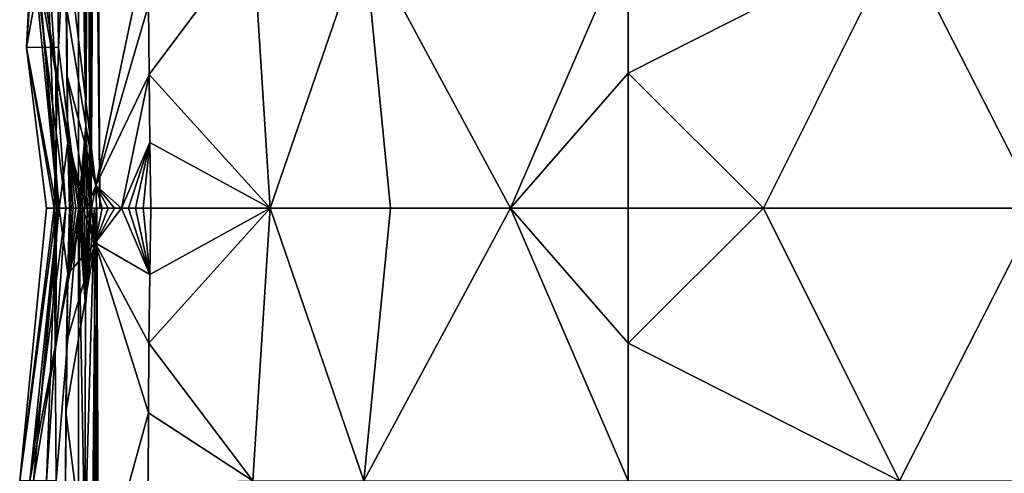
# Model space of a CAD drawing. Units: inches. Extents: x -18.4 to 18.4, y -18.4 to 18.4.
# Drawn here: x -18.4 to -7.7, y -8.8 to -3.9 of the extents above; entities that cross this region are included whole.
import ezdxf

# ---------------------------------------------------------------- set-up
doc = ezdxf.new("R2010")
doc.units = ezdxf.units.IN
doc.header["$MEASUREMENT"] = 0
doc.layers.add('SEAT-UPHOLSTERY', color=5, linetype='Continuous')

msp = doc.modelspace()

# ---------------------------------------------------------------- linework, layer by layer
at = {"layer": 'SEAT-UPHOLSTERY'}
for points, invisible_edges in [([(-11.268, -11.245, 2.756), (-11.351, 11.159, 2.756), (-11.268, 11.226, 2.756)], 13), ([(-11.268, -11.245, 2.756), (-11.268, 11.226, 2.756), (11.279, 11.226, 2.756)], 15), ([(11.279, -11.245, 2.756), (-11.268, -11.245, 2.756), (11.279, 11.226, 2.756)], 15), ([(-11.351, -11.177, 2.756), (-17.529, 5.896, 2.756), (-11.351, 11.159, 2.756)], 15), ([(-11.351, -11.177, 2.756), (-11.351, 11.159, 2.756), (-11.268, -11.245, 2.756)], 3), ([(-17.529, -5.915, 2.756), (-17.56, -0.009, 2.758), (-17.529, 5.896, 2.756)], 12), ([(-11.645, -11.049, 2.756), (-17.529, -5.915, 2.756), (-17.529, 5.896, 2.756)], 15), ([(-11.542, -11.078, 2.756), (-17.529, 5.896, 2.756), (-11.443, -11.121, 2.756)], 3), ([(-11.443, -11.121, 2.756), (-17.529, 5.896, 2.756), (-11.351, -11.177, 2.756)], 3), ([(-11.645, -11.049, 2.756), (-17.529, 5.896, 2.756), (-11.542, -11.078, 2.756)], 3), ([(-17.001, -2.959, 14.219), (-17.893, -2.96, 13.329), (-17.571, -5.669, 13.538)], 1), ([(-8.852, -5.915, 14.025), (-8.869, -2.962, 14.403), (-10.342, -5.915, 13.926)], 1), ([(-7.363, -5.915, 13.926), (-8.869, -2.962, 14.403), (-8.852, -5.915, 14.025)], 2), ([(-17.529, -5.915, 2.756), (-17.586, -5.915, 2.763), (-17.621, -5.915, 2.774)], 1), ([(-17.529, -5.915, 2.756), (-17.559, -5.915, 2.757), (-17.586, -5.915, 2.763)], 12), ([(-17.533, -12.925, 2.756), (-17.559, -5.915, 2.757), (-17.529, -5.915, 2.756)], 12), ([(-12.416, -11.323, 2.756), (-17.533, -12.925, 2.756), (-17.529, -5.915, 2.756)], 15), ([(-12.343, -11.245, 2.756), (-17.529, -5.915, 2.756), (-12.259, -11.177, 2.756)], 3), ([(-12.069, -11.078, 2.756), (-17.529, -5.915, 2.756), (-11.965, -11.049, 2.756)], 3), ([(-11.751, -11.035, 2.756), (-17.529, -5.915, 2.756), (-11.645, -11.049, 2.756)], 3), ([(-11.965, -11.049, 2.756), (-17.529, -5.915, 2.756), (-11.859, -11.035, 2.756)], 3), ([(-12.259, -11.177, 2.756), (-17.529, -5.915, 2.756), (-12.167, -11.121, 2.756)], 3), ([(-11.859, -11.035, 2.756), (-17.529, -5.915, 2.756), (-11.751, -11.035, 2.756)], 3), ([(-12.416, -11.323, 2.756), (-17.529, -5.915, 2.756), (-12.343, -11.245, 2.756)], 3), ([(-12.167, -11.121, 2.756), (-17.529, -5.915, 2.756), (-12.069, -11.078, 2.756)], 3), ([(-8.852, -5.915, 14.025), (-10.342, -5.915, 13.926), (-8.869, -8.868, 14.403)], 12), ([(-8.869, -8.868, 14.403), (-7.363, -5.915, 13.926), (-8.852, -5.915, 14.025)], 12), ([(-17.875, -6.626, 13.069), (-17.901, -8.887, 13.333), (-17.897, -8.123, 13.304)], 12), ([(-17.875, -6.626, 13.069), (-17.897, -8.123, 13.304), (-17.888, -7.368, 13.215)], 1)]:
    msp.add_3dface(points, dxfattribs=dict(at, invisible_edges=invisible_edges))
for points in [[(-18.104, -2.962, 8.661), (-18.104, -0.009, 5.8), (-18.323, -4.173, 5.685)], [(-18.323, -4.173, 5.685), (-18.023, -0.009, 4.356), (-17.974, -4.169, 3.619)], [(-18.323, -4.173, 5.685), (-18.104, -0.009, 5.8), (-18.023, -0.009, 4.356)], [(-17.974, -4.169, 3.619), (-18.023, -0.009, 4.356), (-17.758, -0.009, 2.934)], [(-17.974, -4.169, 3.619), (-17.758, -0.009, 2.934), (-17.758, -5.915, 2.934)], [(-17.758, -0.009, 2.934), (-17.68, -0.711, 2.805), (-17.681, -5.023, 2.805)], [(-17.758, -0.009, 2.934), (-17.681, -5.023, 2.805), (-17.758, -5.915, 2.934)], [(-17.64, -5.915, 2.784), (-17.681, -5.023, 2.805), (-17.648, -0.009, 2.788)], [(-17.68, -0.711, 2.805), (-17.648, -0.009, 2.788), (-17.681, -5.023, 2.805)], [(-17.64, -5.915, 2.784), (-17.648, -0.009, 2.788), (-17.62, -0.009, 2.774)], [(-17.64, -5.915, 2.784), (-17.62, -0.009, 2.774), (-17.621, -5.915, 2.774)], [(-17.621, -5.915, 2.774), (-17.59, -0.009, 2.764), (-17.529, -5.915, 2.756)], [(-17.621, -5.915, 2.774), (-17.62, -0.009, 2.774), (-17.59, -0.009, 2.764)], [(-17.529, -5.915, 2.756), (-17.59, -0.009, 2.764), (-17.56, -0.009, 2.758)], [(-18.323, -4.173, 5.685), (-17.999, -5.915, 7.243), (-18.104, -2.962, 8.661)], [(-17.981, -5.915, 10.758), (-18.27, -2.962, 10.228), (-17.895, -5.915, 9.703)], [(-17.895, -5.915, 9.703), (-18.27, -2.962, 10.228), (-18.006, -4.451, 8.661)], [(-18.104, -2.962, 8.661), (-18.006, -4.451, 8.661), (-18.27, -2.962, 10.228)], [(-18.228, -2.962, 11.327), (-18.27, -2.962, 10.228), (-17.981, -5.915, 10.758)], [(-17.893, -2.96, 13.329), (-18.228, -2.962, 11.327), (-17.873, -5.206, 13.067)], [(-18.228, -2.962, 11.327), (-17.968, -5.915, 11.816), (-17.873, -5.206, 13.067)], [(-17.981, -5.915, 10.758), (-17.968, -5.915, 11.816), (-18.228, -2.962, 11.327)], [(-18.104, -2.962, 8.661), (-17.999, -5.915, 7.243), (-18.006, -4.451, 8.661)], [(-17.571, -5.669, 13.538), (-17.893, -2.96, 13.329), (-17.891, -3.718, 13.3)], [(-17.893, -2.96, 13.329), (-17.873, -5.206, 13.067), (-17.891, -3.718, 13.3)], [(-17.571, -5.669, 13.538), (-17, -3.713, 14.193), (-17.001, -2.959, 14.219)], [(-16.995, -4.463, 14.114), (-15.872, -2.962, 14.419), (-17, -3.713, 14.193)], [(-15.685, -5.915, 13.987), (-15.872, -2.962, 14.419), (-16.995, -4.463, 14.114)], [(-15.685, -5.915, 13.987), (-14.67, -2.962, 14.482), (-15.872, -2.962, 14.419)], [(-14.381, -5.915, 14.019), (-14.67, -2.962, 14.482), (-15.685, -5.915, 13.987)], [(-13.082, -5.915, 13.9), (-14.67, -2.962, 14.482), (-14.381, -5.915, 14.019)], [(-11.805, -2.962, 14.025), (-14.67, -2.962, 14.482), (-13.082, -5.915, 13.9)], [(-13.082, -5.915, 13.9), (-11.805, -4.451, 13.926), (-11.805, -2.962, 14.025)], [(-10.342, -5.915, 13.926), (-8.869, -2.962, 14.403), (-11.805, -4.451, 13.926)], [(-8.869, -2.962, 14.403), (-11.805, -2.962, 14.025), (-11.805, -4.451, 13.926)], [(-5.9, -2.962, 14.025), (-8.869, -2.962, 14.403), (-7.363, -5.915, 13.926)], [(-17.571, -5.669, 13.538), (-17.891, -3.718, 13.3), (-17.884, -4.469, 13.212)], [(-17.891, -3.718, 13.3), (-17.873, -5.206, 13.067), (-17.884, -4.469, 13.212)], [(-17.571, -5.669, 13.538), (-16.995, -4.463, 14.114), (-17, -3.713, 14.193)], [(-17.974, -4.169, 3.619), (-18.023, -5.915, 4.356), (-18.323, -4.173, 5.685)], [(-18.323, -4.173, 5.685), (-18.104, -5.915, 5.8), (-17.999, -5.915, 7.243)], [(-18.023, -5.915, 4.356), (-18.104, -5.915, 5.8), (-18.323, -4.173, 5.685)], [(-17.758, -5.915, 2.934), (-18.023, -5.915, 4.356), (-17.974, -4.169, 3.619)], [(-18.006, -4.451, 8.661), (-17.999, -5.915, 7.243), (-17.711, -5.915, 8.661)], [(-17.895, -5.915, 9.703), (-18.006, -4.451, 8.661), (-17.711, -5.915, 8.661)], [(-17.669, -5.915, 13.342), (-17.884, -4.469, 13.212), (-17.873, -5.206, 13.067)], [(-17.571, -5.669, 13.538), (-17.884, -4.469, 13.212), (-17.669, -5.915, 13.342)], [(-17.295, -5.915, 13.686), (-16.995, -4.463, 14.114), (-17.571, -5.669, 13.538)], [(-17.295, -5.915, 13.686), (-16.987, -5.201, 13.983), (-16.995, -4.463, 14.114)], [(-16.995, -4.463, 14.114), (-16.987, -5.201, 13.983), (-15.685, -5.915, 13.987)], [(-11.805, -5.915, 13.632), (-11.805, -4.451, 13.926), (-13.082, -5.915, 13.9)], [(-10.342, -5.915, 13.926), (-11.805, -4.451, 13.926), (-11.805, -5.915, 13.632)], [(-17.758, -5.915, 2.934), (-17.681, -5.023, 2.805), (-17.752, -5.915, 2.915)], [(-17.752, -5.915, 2.915), (-17.681, -5.023, 2.805), (-17.741, -5.915, 2.888)], [(-17.741, -5.915, 2.888), (-17.681, -5.023, 2.805), (-17.721, -5.914, 2.854)], [(-17.721, -5.914, 2.854), (-17.681, -5.023, 2.805), (-17.695, -5.914, 2.824)], [(-17.695, -5.914, 2.824), (-17.681, -5.023, 2.805), (-17.665, -5.914, 2.799)], [(-17.665, -5.914, 2.799), (-17.681, -5.023, 2.805), (-17.64, -5.915, 2.784)], [(-17.968, -5.915, 11.816), (-17.856, -5.915, 12.868), (-17.873, -5.206, 13.067)], [(-17.715, -5.914, 13.27), (-17.873, -5.206, 13.067), (-17.755, -5.914, 13.194)], [(-17.789, -5.914, 13.116), (-17.873, -5.206, 13.067), (-17.817, -5.914, 13.035)], [(-17.84, -5.915, 12.952), (-17.873, -5.206, 13.067), (-17.856, -5.915, 12.868)], [(-17.669, -5.915, 13.342), (-17.873, -5.206, 13.067), (-17.715, -5.914, 13.27)], [(-17.755, -5.914, 13.194), (-17.873, -5.206, 13.067), (-17.789, -5.914, 13.116)], [(-17.817, -5.914, 13.035), (-17.873, -5.206, 13.067), (-17.84, -5.915, 12.952)], [(-17.219, -5.915, 13.725), (-16.987, -5.201, 13.983), (-17.295, -5.915, 13.686)], [(-17.219, -5.915, 13.725), (-17.14, -5.915, 13.758), (-16.987, -5.201, 13.983)], [(-16.987, -5.201, 13.983), (-17.14, -5.915, 13.758), (-17.059, -5.915, 13.785)], [(-16.987, -5.201, 13.983), (-17.059, -5.915, 13.785), (-16.976, -5.915, 13.805)], [(-15.685, -5.915, 13.987), (-16.987, -5.201, 13.983), (-16.976, -5.915, 13.805)], [(-17.669, -5.915, 13.342), (-17.619, -5.915, 13.411), (-17.571, -5.669, 13.538)], [(-17.571, -5.669, 13.538), (-17.619, -5.915, 13.411), (-17.563, -5.915, 13.475)], [(-17.571, -5.669, 13.538), (-17.563, -5.915, 13.475), (-17.502, -5.915, 13.536)], [(-17.571, -5.669, 13.538), (-17.368, -5.915, 13.641), (-17.295, -5.915, 13.686)], [(-17.571, -5.669, 13.538), (-17.437, -5.915, 13.591), (-17.368, -5.915, 13.641)], [(-17.502, -5.915, 13.536), (-17.437, -5.915, 13.591), (-17.571, -5.669, 13.538)], [(-18.396, -8.867, 5.678), (-17.999, -5.915, 7.243), (-18.104, -5.915, 5.8)], [(-18.396, -8.867, 5.678), (-18.104, -8.868, 8.661), (-17.999, -5.915, 7.243)], [(-18.396, -8.867, 5.678), (-18.023, -5.915, 4.356), (-18.001, -8.867, 3.617)], [(-18.104, -5.915, 5.8), (-18.023, -5.915, 4.356), (-18.396, -8.867, 5.678)], [(-17.981, -5.915, 10.758), (-17.895, -5.915, 9.703), (-18.285, -8.868, 10.227)], [(-18.285, -8.868, 10.227), (-17.895, -5.915, 9.703), (-18.006, -7.378, 8.661)], [(-18.246, -8.868, 11.327), (-17.981, -5.915, 10.758), (-18.285, -8.868, 10.227)], [(-17.875, -6.626, 13.069), (-17.968, -5.915, 11.816), (-18.246, -8.868, 11.327)], [(-17.968, -5.915, 11.816), (-17.981, -5.915, 10.758), (-18.246, -8.868, 11.327)], [(-18.104, -8.868, 8.661), (-18.006, -7.378, 8.661), (-17.999, -5.915, 7.243)], [(-18.023, -5.915, 4.356), (-17.758, -5.915, 2.934), (-18.001, -8.867, 3.617)], [(-17.999, -5.915, 7.243), (-18.006, -7.378, 8.661), (-17.711, -5.915, 8.661)], [(-17.895, -5.915, 9.703), (-17.711, -5.915, 8.661), (-18.006, -7.378, 8.661)], [(-18.001, -8.867, 3.617), (-17.758, -5.915, 2.934), (-17.758, -11.82, 2.934)], [(-17.856, -5.915, 12.868), (-17.968, -5.915, 11.816), (-17.875, -6.626, 13.069)], [(-17.875, -6.626, 13.069), (-17.577, -6.289, 13.567), (-17.715, -5.914, 13.27)], [(-17.875, -6.626, 13.069), (-17.715, -5.914, 13.27), (-17.755, -5.914, 13.194)], [(-17.875, -6.626, 13.069), (-17.789, -5.914, 13.116), (-17.817, -5.914, 13.035)], [(-17.755, -5.914, 13.194), (-17.789, -5.914, 13.116), (-17.875, -6.626, 13.069)], [(-17.875, -6.626, 13.069), (-17.817, -5.914, 13.035), (-17.84, -5.915, 12.952)], [(-17.84, -5.915, 12.952), (-17.856, -5.915, 12.868), (-17.875, -6.626, 13.069)], [(-17.758, -5.915, 2.934), (-17.692, -9.566, 2.805), (-17.758, -11.82, 2.934)], [(-17.758, -5.915, 2.934), (-17.684, -6.976, 2.805), (-17.692, -9.566, 2.805)], [(-17.752, -5.915, 2.915), (-17.684, -6.976, 2.805), (-17.758, -5.915, 2.934)], [(-17.741, -5.915, 2.888), (-17.684, -6.976, 2.805), (-17.752, -5.915, 2.915)], [(-17.721, -5.914, 2.854), (-17.684, -6.976, 2.805), (-17.741, -5.915, 2.888)], [(-17.695, -5.914, 2.824), (-17.684, -6.976, 2.805), (-17.721, -5.914, 2.854)], [(-17.669, -5.915, 13.342), (-17.715, -5.914, 13.27), (-17.577, -6.289, 13.567)], [(-17.665, -5.914, 2.799), (-17.684, -6.976, 2.805), (-17.695, -5.914, 2.824)], [(-17.586, -11.819, 2.763), (-17.692, -9.566, 2.805), (-17.586, -5.915, 2.763)], [(-17.586, -5.915, 2.763), (-17.692, -9.566, 2.805), (-17.684, -6.976, 2.805)], [(-17.64, -5.915, 2.784), (-17.684, -6.976, 2.805), (-17.665, -5.914, 2.799)], [(-17.586, -5.915, 2.763), (-17.684, -6.976, 2.805), (-17.621, -5.915, 2.774)], [(-17.621, -5.915, 2.774), (-17.684, -6.976, 2.805), (-17.64, -5.915, 2.784)], [(-17.577, -6.289, 13.567), (-17.619, -5.915, 13.411), (-17.669, -5.915, 13.342)], [(-17.577, -6.289, 13.567), (-17.563, -5.915, 13.475), (-17.619, -5.915, 13.411)], [(-17.586, -5.915, 2.763), (-17.559, -5.915, 2.757), (-17.586, -11.819, 2.763)], [(-17.586, -11.819, 2.763), (-17.559, -5.915, 2.757), (-17.567, -11.819, 2.759)], [(-17.577, -6.289, 13.567), (-16.988, -6.634, 13.984), (-17.295, -5.915, 13.686)], [(-17.502, -5.915, 13.536), (-17.563, -5.915, 13.475), (-17.577, -6.289, 13.567)], [(-17.295, -5.915, 13.686), (-17.368, -5.915, 13.641), (-17.577, -6.289, 13.567)], [(-17.577, -6.289, 13.567), (-17.368, -5.915, 13.641), (-17.437, -5.915, 13.591)], [(-17.577, -6.289, 13.567), (-17.437, -5.915, 13.591), (-17.502, -5.915, 13.536)], [(-17.567, -11.819, 2.759), (-17.559, -5.915, 2.757), (-17.533, -12.925, 2.756)], [(-17.295, -5.915, 13.686), (-16.988, -6.634, 13.984), (-17.219, -5.915, 13.725)], [(-17.219, -5.915, 13.725), (-16.988, -6.634, 13.984), (-17.14, -5.915, 13.758)], [(-17.14, -5.915, 13.758), (-16.988, -6.634, 13.984), (-17.059, -5.915, 13.785)], [(-17.059, -5.915, 13.785), (-16.988, -6.634, 13.984), (-16.976, -5.915, 13.805)], [(-15.685, -5.915, 13.987), (-16.997, -7.378, 14.115), (-15.872, -8.868, 14.419)], [(-15.685, -5.915, 13.987), (-16.988, -6.634, 13.984), (-16.997, -7.378, 14.115)], [(-16.976, -5.915, 13.805), (-16.988, -6.634, 13.984), (-15.685, -5.915, 13.987)], [(-14.67, -8.868, 14.482), (-15.685, -5.915, 13.987), (-15.872, -8.868, 14.419)], [(-14.381, -5.915, 14.019), (-15.685, -5.915, 13.987), (-14.67, -8.868, 14.482)], [(-14.67, -8.868, 14.482), (-13.082, -5.915, 13.9), (-14.381, -5.915, 14.019)], [(-14.67, -8.868, 14.482), (-11.805, -8.868, 14.025), (-13.082, -5.915, 13.9)], [(-13.082, -5.915, 13.9), (-11.805, -7.378, 13.926), (-11.805, -5.915, 13.632)], [(-11.805, -8.868, 14.025), (-11.805, -7.378, 13.926), (-13.082, -5.915, 13.9)], [(-8.869, -8.868, 14.403), (-10.342, -5.915, 13.926), (-11.805, -7.378, 13.926)], [(-10.342, -5.915, 13.926), (-11.805, -5.915, 13.632), (-11.805, -7.378, 13.926)], [(-8.869, -8.868, 14.403), (-5.9, -8.868, 14.025), (-7.363, -5.915, 13.926)], [(-17.616, -10.363, 13.751), (-17.577, -6.289, 13.567), (-17.897, -8.123, 13.304)], [(-17.897, -8.123, 13.304), (-17.577, -6.289, 13.567), (-17.888, -7.368, 13.215)], [(-17.888, -7.368, 13.215), (-17.577, -6.289, 13.567), (-17.875, -6.626, 13.069)], [(-17.616, -10.363, 13.751), (-17.002, -8.133, 14.194), (-17.577, -6.289, 13.567)], [(-17.002, -8.133, 14.194), (-16.997, -7.378, 14.115), (-17.577, -6.289, 13.567)], [(-17.577, -6.289, 13.567), (-16.997, -7.378, 14.115), (-16.988, -6.634, 13.984)], [(-18.246, -8.868, 11.327), (-17.901, -8.887, 13.333), (-17.875, -6.626, 13.069)], [(-18.285, -8.868, 10.227), (-18.006, -7.378, 8.661), (-18.104, -8.868, 8.661)], [(-15.872, -8.868, 14.419), (-16.997, -7.378, 14.115), (-17.002, -8.133, 14.194)], [(-8.869, -8.868, 14.403), (-11.805, -7.378, 13.926), (-11.805, -8.868, 14.025)], [(-17.897, -8.123, 13.304), (-17.901, -8.887, 13.333), (-17.616, -10.363, 13.751)], [(-17.005, -8.895, 14.218), (-17.002, -8.133, 14.194), (-17.616, -10.363, 13.751)], [(-15.872, -8.868, 14.419), (-17.002, -8.133, 14.194), (-17.005, -8.895, 14.218)]]:
    msp.add_3dface(points, dxfattribs=at)

doc.saveas('drawing.dxf')
